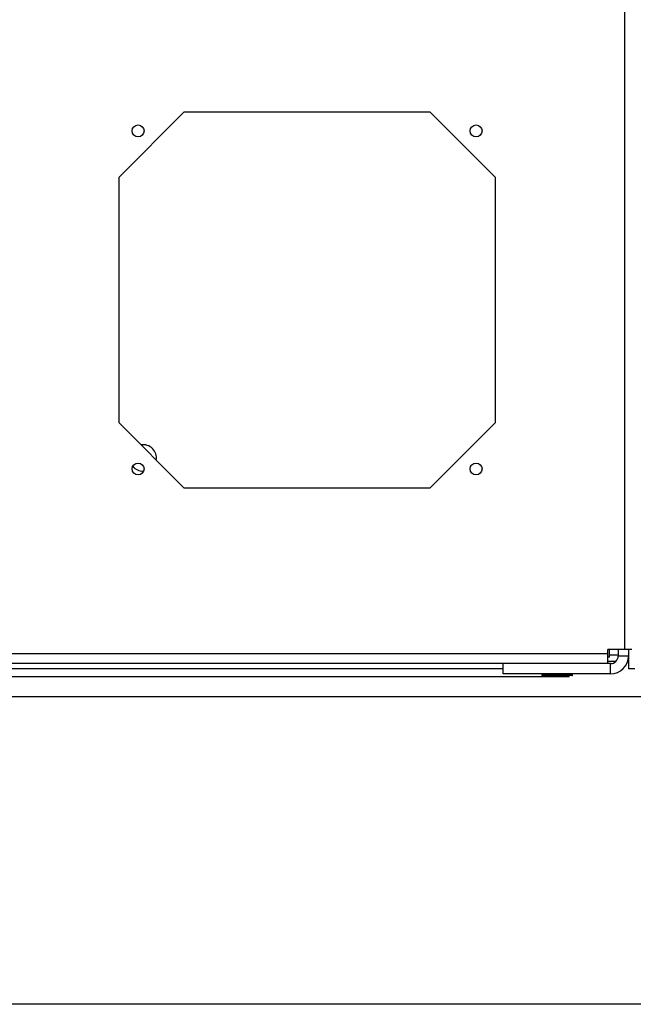
# Model space of a CAD drawing. Units: inches. Extents: x 10 to 530, y 16 to 342.
# Drawn here: x 288 to 295, y 298 to 310 of the extents above; entities that cross this region are included whole.
import ezdxf

# ---------------------------------------------------------------- set-up
doc = ezdxf.new("R2010")
doc.units = ezdxf.units.IN
doc.header["$LTSCALE"] = 29.92
doc.header["$MEASUREMENT"] = 0
doc.layers.get('0').update_dxf_attribs({"linetype": 'CONTINUOUS'})
doc.layers.add('03_ALL_AXES', color=7, linetype='CONTINUOUS')
doc.layers.add('09_ALL_DETAIL_ITEMS', color=7, linetype='CONTINUOUS')

msp = doc.modelspace()

# ---------------------------------------------------------------- linework, layer by layer
at = {"color": 7, "linetype": 'Continuous'}
for p, q in [((295.2349, 320.3942), (295.2349, 301.8602)), ((275.6879, 301.8147), (295.0319, 301.8147)), ((295.3233, 301.8602), (295.0319, 301.8602)), ((295.0319, 301.6897), (295.0319, 301.8602)), ((295.0519, 301.7672), (295.0319, 301.7672)), ((295.0519, 301.7672), (295.0519, 301.8602)), ((295.0519, 301.7982), (295.1569, 301.7982)), ((295.1569, 301.8602), (295.1569, 301.7827)), ((295.2819, 301.7827), (295.1569, 301.7827)), ((295.2819, 301.8602), (295.2819, 301.8206)), ((295.2819, 301.8206), (295.2819, 301.7827)), ((295.2819, 301.7827), (295.2819, 301.6272)), ((295.0319, 301.6897), (275.6879, 301.6897)), ((293.7549, 301.5647), (293.7549, 301.6897)), ((295.1299, 301.7172), (295.0319, 301.7172)), ((295.0639, 301.6897), (295.0319, 301.6897)), ((295.0639, 301.5647), (295.0639, 301.6897)), ((275.4849, 301.5332), (294.5579, 301.5332)), ((293.7549, 301.6272), (276.9769, 301.6272)), ((295.0639, 301.5647), (293.7549, 301.5647)), ((294.5579, 301.5332), (294.5579, 301.5447)), ((295.3599, 301.6272), (295.2819, 301.6272))]:
    msp.add_line(p, q, dxfattribs=at)
for radius in [0.218, 0.093]:
    msp.add_arc((295.0639, 301.7827), radius, 270, 360, dxfattribs=at)
at = {"layer": '03_ALL_AXES', "color": 7, "linetype": 'Continuous'}
for p, q in [((289.0649, 307.6267), (289.8604, 308.4222)), ((289.8604, 308.4222), (292.8594, 308.4222)), ((292.8594, 308.4222), (293.6549, 307.6267)), ((289.0649, 304.6277), (289.0649, 307.6267)), ((293.6549, 307.6267), (293.6549, 304.6277)), ((289.8604, 303.8322), (289.0649, 304.6277)), ((293.6549, 304.6277), (292.8594, 303.8322)), ((292.8594, 303.8322), (289.8604, 303.8322)), ((294.5924, 301.5597), (294.2314, 301.5597)), ((294.5924, 301.5447), (294.2314, 301.5447)), ((294.2439, 301.5647), (294.2439, 301.5597)), ((294.5799, 301.5647), (294.5799, 301.5597))]:
    msp.add_line(p, q, dxfattribs=at)
for centre in [(289.2974, 308.1897), (293.4224, 308.1897), (289.2974, 304.0647), (293.4224, 304.0647)]:
    msp.add_circle(centre, 0.0725, dxfattribs=at)
for centre, radius, start, end in [((289.3599, 304.199), 0.1615, 350.94462, 98.71109), ((289.3599, 304.199), 0.1615, 218.69209, 270), ((294.2314, 301.5522), 0.0075, 90, 270), ((294.5924, 301.5522), 0.0075, 270, 90)]:
    msp.add_arc(centre, radius, start, end, dxfattribs=at)
at = {"layer": '09_ALL_DETAIL_ITEMS', "color": 7, "linetype": 'Continuous'}
for p, q in [((300.133, 301.2832), (275.149, 301.2832)), ((312.133, 297.5332), (275.149, 297.5332))]:
    msp.add_line(p, q, dxfattribs=at)

doc.saveas('drawing.dxf')
